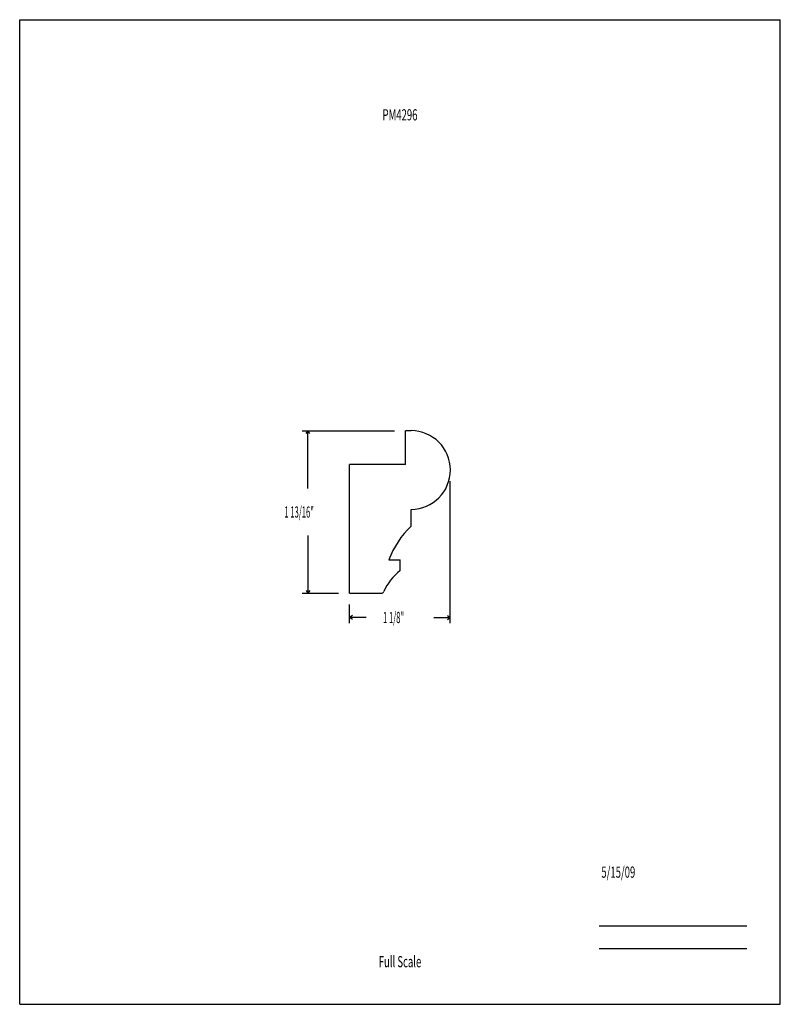
# Model space of a CAD drawing. Units: inches. Extents: x -4.3 to 4.2, y -5.5 to 5.5.
import ezdxf
from ezdxf.enums import TextEntityAlignment as Align

# ---------------------------------------------------------------- set-up
doc = ezdxf.new("R2010")
doc.units = ezdxf.units.IN
doc.header["$MEASUREMENT"] = 0
doc.linetypes.add('Continuous2', pattern=[0])
doc.layers.add('Profile', color=1, linetype='Continuous')
doc.styles.add('MCStick_A0.500000_S0.000000', font='Simplex', dxfattribs={"width": 0.5})
doc.styles.add('MCStick_A0.625000_S0.000000', font='Simplex', dxfattribs={"width": 0.625})

msp = doc.modelspace()

# ---------------------------------------------------------------- linework, layer by layer
at = {"layer": 'Profile', "color": 18, "linetype": 'Continuous2', "lineweight": -3, "true_color": 0x000000}
for p, q in [((-4.25, -5.5), (-4.25, 5.5)), ((-4.25, 5.5), (4.25, 5.5)), ((4.25, -5.5), (4.25, 5.5)), ((0.062, 0.529), (0.062, 0.908)), ((0.123, 0.908), (0.062, 0.908)), ((0.062, 0.529), (-0.563, 0.529)), ((-0.563, -0.908), (-0.563, 0.529)), ((0.125, -0.158), (0.125, 0.029)), ((-0.125, -0.533), (0, -0.533)), ((0, -0.658), (0, -0.533)), ((-0.563, -0.908), (-0.209, -0.908)), ((-4.25, -5.5), (4.25, -5.5))]:
    msp.add_line(p, q, dxfattribs=at)
at = {"layer": 'Profile', "color": 176, "linetype": 'Continuous2', "lineweight": -3, "true_color": 0x000080}
for p, q in [((-1.092, 0.908), (-0.063, 0.908)), ((-1.05, 0.877), (-1.029, 0.908)), ((-1.05, 0.877), (-1.029, 0.908)), ((-1.05, 0.877), (-1.029, 0.908)), ((-1.05, 0.877), (-1.029, 0.908)), ((-1.009, 0.877), (-1.029, 0.908)), ((-1.009, 0.877), (-1.029, 0.908)), ((-1.029, 0.264), (-1.029, 0.908)), ((-1.009, 0.877), (-1.029, 0.908)), ((-1.009, 0.877), (-1.029, 0.908)), ((0.562, -1.241), (0.562, 0.345)), ((-1.029, -0.264), (-1.029, -0.908)), ((-1.05, -0.877), (-1.029, -0.908)), ((-1.05, -0.877), (-1.029, -0.908)), ((-1.05, -0.877), (-1.029, -0.908)), ((-1.05, -0.877), (-1.029, -0.908)), ((-1.009, -0.877), (-1.029, -0.908)), ((-1.009, -0.877), (-1.029, -0.908)), ((-1.009, -0.877), (-1.029, -0.908)), ((-1.009, -0.877), (-1.029, -0.908)), ((-1.092, -0.908), (-0.688, -0.908)), ((-0.563, -1.241), (-0.563, -1.033)), ((-0.531, -1.158), (-0.563, -1.179)), ((-0.531, -1.158), (-0.563, -1.179)), ((-0.531, -1.158), (-0.563, -1.179)), ((-0.531, -1.158), (-0.563, -1.179)), ((-0.531, -1.2), (-0.563, -1.179)), ((-0.378, -1.179), (-0.563, -1.179)), ((-0.531, -1.2), (-0.563, -1.179)), ((-0.531, -1.2), (-0.563, -1.179)), ((-0.531, -1.2), (-0.563, -1.179)), ((0.378, -1.179), (0.562, -1.179)), ((0.531, -1.158), (0.562, -1.179)), ((0.531, -1.158), (0.562, -1.179)), ((0.531, -1.158), (0.562, -1.179)), ((0.531, -1.158), (0.562, -1.179)), ((0.531, -1.2), (0.562, -1.179)), ((0.531, -1.2), (0.562, -1.179)), ((0.531, -1.2), (0.562, -1.179)), ((0.531, -1.2), (0.562, -1.179)), ((2.226, -4.625), (3.875, -4.625)), ((2.226, -4.875), (3.875, -4.875))]:
    msp.add_line(p, q, dxfattribs=at)
at = {"layer": 'Profile', "color": 18, "linetype": 'Continuous2', "lineweight": -3, "true_color": 0x000000}
for centre, radius, start, end in [((0.123, 0.469), 0.44, 270.2715, 90), ((0.802, -0.881), 0.99, 133.1524, 159.4675), ((0.357, -1.121), 0.585, 127.6337, 156.5739), ((-0.209, -0.876), 0.0321, 270, 336.5739)]:
    msp.add_arc(centre, radius, start, end, dxfattribs=at)

# ---------------------------------------------------------------- texts
at = {"layer": 'Profile', "color": 176, "linetype": 'Continuous2', "lineweight": -3, "true_color": 0x000080, "style": 'MCStick_A0.625000_S0.000000', "width": 0.625}
msp.add_text('PM4296', height=0.125, dxfattribs=at).set_placement((0, 4.5), align=Align.TOP_CENTER)
at = {"layer": 'Profile', "color": 176, "linetype": 'Continuous2', "lineweight": -3, "true_color": 0x000080, "style": 'MCStick_A0.500000_S0.000000', "width": 0.5}
for s, p in [('1 13/16"', (-1.292, -0.063)), ('1 1/8"', (-0.19, -1.241))]:
    msp.add_text(s, height=0.125, dxfattribs=at).set_placement(p)
at = {"layer": 'Profile', "color": 176, "linetype": 'Continuous2', "lineweight": -3, "true_color": 0x000080, "style": 'MCStick_A0.625000_S0.000000', "width": 0.625}
msp.add_text(' 5/15/09', height=0.125, dxfattribs=at).set_placement((2.226, -4.125), align=Align.BOTTOM_LEFT)
msp.add_text('Full Scale', height=0.125, dxfattribs=at).set_placement((0, -5.125), align=Align.BOTTOM_CENTER)

doc.saveas('drawing.dxf')
